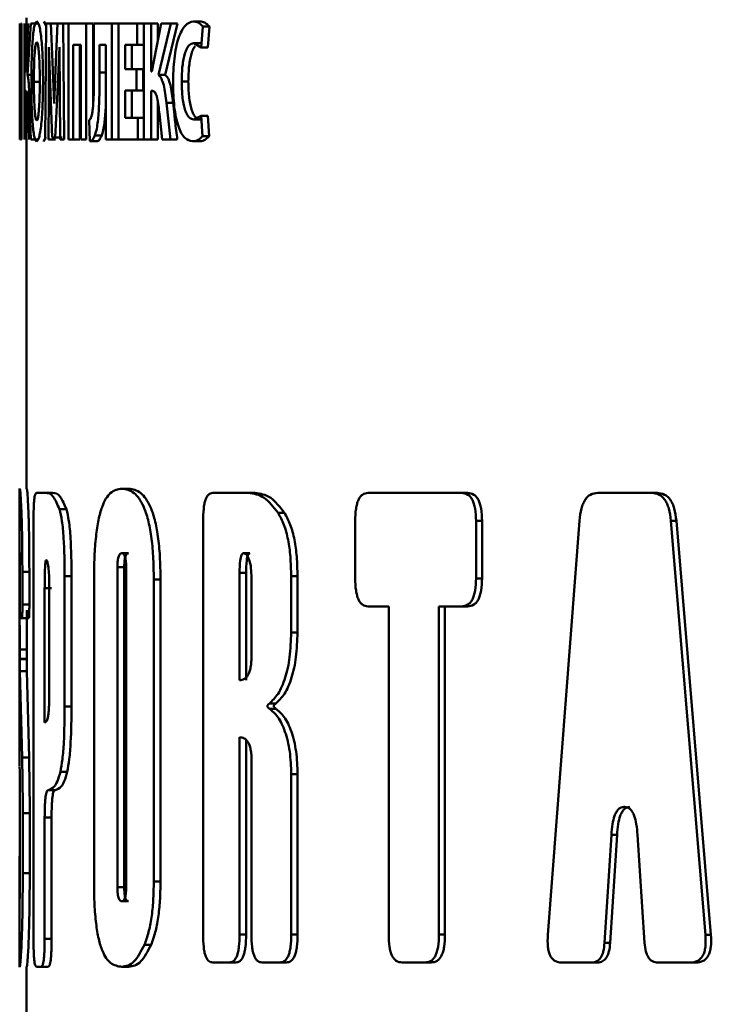
# Paper-space layout 'Лист1' of a CAD drawing. Units: millimetres. Extents: x -4216 to 7224, y -6216 to 5807.
# Drawn here: x -2695 to -2685, y 4930 to 4944 of the extents above; entities that cross this region are included whole.
import ezdxf

# ---------------------------------------------------------------- set-up
doc = ezdxf.new("R2010")
doc.units = ezdxf.units.MM

psp = doc.layouts.new('Лист1')

# ---------------------------------------------------------------- linework, layer by layer
at = {"color": 7, "linetype": 'Continuous', "lineweight": 50}
for p, q in [((-2695.133, 4943.783), (-2695.133, 4943.706)), ((-2695.232, 4943.706), (-2695.232, 4942.042)), ((-2695.229, 4943.213), (-2695.229, 4943.706)), ((-2695.217, 4943.706), (-2695.225, 4943.052)), ((-2695.205, 4943.706), (-2695.217, 4943.706)), ((-2695.205, 4942.042), (-2695.205, 4943.706)), ((-2695.166, 4943.706), (-2695.166, 4942.042)), ((-2695.144, 4943.015), (-2695.144, 4943.706)), ((-2695.11, 4943.706), (-2695.142, 4943.015)), ((-2695.119, 4942.968), (-2695.074, 4943.706)), ((-2694.975, 4943.706), (-2695.074, 4943.706)), ((-2694.854, 4943.676), (-2694.888, 4943.734)), ((-2694.853, 4943.706), (-2694.867, 4942.042)), ((-2694.785, 4943.706), (-2694.853, 4943.706)), ((-2694.762, 4943.151), (-2694.785, 4943.706)), ((-2694.686, 4943.706), (-2694.785, 4943.706)), ((-2694.689, 4943.706), (-2694.717, 4943.154)), ((-2694.61, 4943.706), (-2694.689, 4943.706)), ((-2694.595, 4942.042), (-2694.61, 4943.706)), ((-2694.511, 4943.706), (-2694.61, 4943.706)), ((-2694.536, 4943.706), (-2694.536, 4942.042)), ((-2694.279, 4943.706), (-2694.536, 4943.706)), ((-2694.279, 4942.042), (-2694.279, 4943.706)), ((-2694.181, 4943.706), (-2694.279, 4943.706)), ((-2694.181, 4942.53), (-2694.181, 4943.706)), ((-2694.17, 4943.706), (-2694.17, 4942.978)), ((-2693.912, 4943.706), (-2694.17, 4943.706)), ((-2693.912, 4942.042), (-2693.912, 4943.706)), ((-2693.819, 4943.706), (-2693.912, 4943.706)), ((-2693.819, 4943.706), (-2693.819, 4942.042)), ((-2693.551, 4943.706), (-2693.819, 4943.706)), ((-2693.551, 4943.398), (-2693.551, 4943.706)), ((-2693.457, 4943.706), (-2693.551, 4943.706)), ((-2693.457, 4943.706), (-2693.457, 4942.042)), ((-2693.351, 4943.706), (-2693.457, 4943.706)), ((-2693.351, 4943.015), (-2693.351, 4943.706)), ((-2693.255, 4943.706), (-2693.351, 4943.706)), ((-2693.207, 4943.706), (-2693.342, 4943.015)), ((-2693.255, 4943.459), (-2693.255, 4943.706)), ((-2693.244, 4942.968), (-2693.069, 4943.706)), ((-2693.069, 4943.706), (-2693.207, 4943.706)), ((-2693.148, 4942.968), (-2692.974, 4943.706)), ((-2692.974, 4943.706), (-2693.069, 4943.706)), ((-2692.652, 4943.734), (-2692.746, 4943.734)), ((-2692.635, 4943.361), (-2692.609, 4943.66)), ((-2692.515, 4943.66), (-2692.609, 4943.66)), ((-2692.541, 4943.361), (-2692.515, 4943.66)), ((-2694.813, 4943.364), (-2694.792, 4942.714)), ((-2694.813, 4943.364), (-2694.813, 4943.364)), ((-2694.692, 4942.719), (-2694.663, 4943.364)), ((-2694.662, 4943.364), (-2694.663, 4943.364)), ((-2694.662, 4943.364), (-2694.659, 4942.679)), ((-2694.355, 4943.398), (-2694.468, 4943.398)), ((-2694.468, 4942.042), (-2694.468, 4943.398)), ((-2694.37, 4942.042), (-2694.37, 4943.398)), ((-2694.355, 4943.398), (-2694.355, 4942.042)), ((-2694.001, 4943.398), (-2694.088, 4943.398)), ((-2694.088, 4943.003), (-2694.088, 4943.398)), ((-2694.001, 4943.398), (-2694.001, 4942.042)), ((-2693.551, 4943.398), (-2693.723, 4943.398)), ((-2693.723, 4943.052), (-2693.723, 4943.398)), ((-2693.627, 4943.052), (-2693.627, 4943.398)), ((-2693.457, 4943.398), (-2693.551, 4943.398)), ((-2692.74, 4943.423), (-2692.635, 4943.361)), ((-2692.646, 4943.423), (-2692.74, 4943.423)), ((-2692.541, 4943.361), (-2692.635, 4943.361)), ((-2695.222, 4942.642), (-2695.215, 4943.235)), ((-2695.215, 4943.235), (-2695.216, 4942.534)), ((-2695.215, 4943.235), (-2695.215, 4943.235)), ((-2695.23, 4942.459), (-2695.229, 4943.213)), ((-2694.741, 4942.556), (-2694.762, 4943.151)), ((-2694.717, 4943.154), (-2694.74, 4942.556)), ((-2695.225, 4943.052), (-2695.23, 4942.459)), ((-2695.142, 4943.015), (-2695.144, 4943.015)), ((-2695.02, 4942.968), (-2695.119, 4942.968)), ((-2693.991, 4943.003), (-2694.088, 4943.003)), ((-2693.561, 4943.052), (-2693.723, 4943.052)), ((-2693.561, 4942.746), (-2693.561, 4943.052)), ((-2693.465, 4943.052), (-2693.561, 4943.052)), ((-2693.465, 4942.746), (-2693.465, 4943.052)), ((-2693.342, 4943.015), (-2693.351, 4943.015)), ((-2693.148, 4942.968), (-2693.244, 4942.968)), ((-2694.93, 4942.869), (-2695.029, 4942.869)), ((-2692.818, 4942.872), (-2692.912, 4942.872)), ((-2695.139, 4942.739), (-2695.144, 4942.739)), ((-2695.144, 4942.042), (-2695.144, 4942.739)), ((-2694.821, 4942.042), (-2694.817, 4942.675)), ((-2694.792, 4942.714), (-2694.766, 4942.07)), ((-2694.723, 4942.07), (-2694.692, 4942.719)), ((-2694.659, 4942.679), (-2694.655, 4942.042)), ((-2693.561, 4942.746), (-2693.723, 4942.746)), ((-2693.723, 4942.351), (-2693.723, 4942.746)), ((-2693.627, 4942.351), (-2693.627, 4942.746)), ((-2693.465, 4942.746), (-2693.561, 4942.746)), ((-2693.331, 4942.739), (-2693.351, 4942.739)), ((-2693.351, 4942.042), (-2693.351, 4942.739)), ((-2695.228, 4942.042), (-2695.222, 4942.642)), ((-2695.216, 4942.534), (-2695.216, 4942.042)), ((-2695.075, 4942.042), (-2695.091, 4942.566)), ((-2694.74, 4942.556), (-2694.741, 4942.556)), ((-2693.255, 4942.042), (-2693.255, 4942.588)), ((-2693.071, 4942.042), (-2693.13, 4942.566)), ((-2693.035, 4942.566), (-2693.13, 4942.566)), ((-2695.23, 4942.459), (-2695.23, 4942.459)), ((-2695.117, 4942.408), (-2695.107, 4942.042)), ((-2693.232, 4942.408), (-2693.194, 4942.042)), ((-2692.635, 4942.383), (-2692.739, 4942.328)), ((-2692.616, 4942.089), (-2692.635, 4942.383)), ((-2692.541, 4942.383), (-2692.635, 4942.383)), ((-2692.522, 4942.089), (-2692.541, 4942.383)), ((-2694.237, 4942.321), (-2694.227, 4942.018)), ((-2693.542, 4942.351), (-2693.723, 4942.351)), ((-2693.542, 4942.042), (-2693.542, 4942.351)), ((-2693.457, 4942.351), (-2693.542, 4942.351)), ((-2692.645, 4942.328), (-2692.739, 4942.328)), ((-2694.058, 4942.099), (-2694.156, 4942.099)), ((-2695.228, 4942.042), (-2695.232, 4942.042)), ((-2695.205, 4942.042), (-2695.216, 4942.042)), ((-2695.133, 4942.042), (-2695.133, 4937.042)), ((-2694.975, 4942.042), (-2695.075, 4942.042)), ((-2694.891, 4942.015), (-2694.856, 4942.075)), ((-2694.722, 4942.042), (-2694.821, 4942.042)), ((-2694.723, 4942.07), (-2694.766, 4942.07)), ((-2694.624, 4942.07), (-2694.723, 4942.07)), ((-2694.595, 4942.042), (-2694.655, 4942.042)), ((-2694.468, 4942.042), (-2694.536, 4942.042)), ((-2694.37, 4942.042), (-2694.468, 4942.042)), ((-2694.279, 4942.042), (-2694.355, 4942.042)), ((-2694.129, 4942.018), (-2694.227, 4942.018)), ((-2693.912, 4942.042), (-2694.001, 4942.042)), ((-2693.819, 4942.042), (-2693.912, 4942.042)), ((-2693.542, 4942.042), (-2693.819, 4942.042)), ((-2693.457, 4942.042), (-2693.542, 4942.042)), ((-2693.351, 4942.042), (-2693.457, 4942.042)), ((-2693.255, 4942.042), (-2693.351, 4942.042)), ((-2693.071, 4942.042), (-2693.194, 4942.042)), ((-2692.976, 4942.042), (-2693.071, 4942.042)), ((-2692.664, 4942.018), (-2692.758, 4942.018)), ((-2692.522, 4942.089), (-2692.616, 4942.089)), ((-2695.233, 4937.047), (-2695.233, 4933.066)), ((-2695.231, 4937.042), (-2695.231, 4937.012)), ((-2693.671, 4937.042), (-2693.768, 4937.042)), ((-2694.86, 4936.981), (-2694.994, 4936.981)), ((-2694.761, 4936.981), (-2694.86, 4936.981)), ((-2691.954, 4936.981), (-2692.469, 4936.981)), ((-2691.862, 4936.981), (-2691.954, 4936.981)), ((-2690.148, 4936.981), (-2690.245, 4936.981)), ((-2690.147, 4936.981), (-2690.148, 4936.981)), ((-2689.015, 4936.981), (-2690.147, 4936.981)), ((-2688.906, 4936.981), (-2689.015, 4936.981)), ((-2688.821, 4936.981), (-2688.906, 4936.981)), ((-2686.575, 4936.981), (-2686.955, 4936.981)), ((-2686.186, 4936.981), (-2686.575, 4936.981)), ((-2686.106, 4936.981), (-2686.186, 4936.981)), ((-2694.564, 4936.747), (-2694.663, 4936.747)), ((-2691.441, 4936.695), (-2691.533, 4936.695)), ((-2695.034, 4936.58), (-2695.034, 4930.597)), ((-2692.607, 4936.58), (-2692.607, 4930.657)), ((-2690.429, 4936.58), (-2690.429, 4935.758)), ((-2688.699, 4935.758), (-2688.699, 4936.58)), ((-2688.613, 4936.58), (-2688.699, 4936.58)), ((-2688.613, 4935.758), (-2688.613, 4936.58)), ((-2687.218, 4936.583), (-2687.67, 4930.654)), ((-2685.414, 4930.654), (-2685.909, 4936.583)), ((-2685.83, 4936.583), (-2685.909, 4936.583)), ((-2685.336, 4930.654), (-2685.83, 4936.583)), ((-2693.673, 4936.118), (-2693.77, 4936.118)), ((-2691.935, 4936.118), (-2692.027, 4936.118)), ((-2695.23, 4935.926), (-2695.23, 4935.558)), ((-2693.832, 4935.917), (-2693.832, 4931.335)), ((-2693.736, 4935.917), (-2693.832, 4935.917)), ((-2693.736, 4935.917), (-2693.736, 4931.335)), ((-2693.708, 4931.335), (-2693.708, 4935.917)), ((-2695.194, 4935.383), (-2695.194, 4935.851)), ((-2695.094, 4935.851), (-2695.194, 4935.851)), ((-2695.094, 4935.383), (-2695.094, 4935.851)), ((-2694.589, 4933.923), (-2694.589, 4935.79)), ((-2694.49, 4935.79), (-2694.589, 4935.79)), ((-2694.49, 4933.923), (-2694.49, 4935.79)), ((-2692.084, 4935.835), (-2692.084, 4934.298)), ((-2691.991, 4935.835), (-2692.084, 4935.835)), ((-2691.991, 4935.835), (-2691.991, 4934.298)), ((-2691.913, 4934.656), (-2691.913, 4935.766)), ((-2691.346, 4934.983), (-2691.346, 4935.79)), ((-2691.255, 4935.79), (-2691.346, 4935.79)), ((-2691.255, 4934.983), (-2691.255, 4935.79)), ((-2688.613, 4935.758), (-2688.699, 4935.758)), ((-2695.233, 4935.302), (-2695.233, 4935.739)), ((-2694.875, 4935.618), (-2694.875, 4933.693)), ((-2694.776, 4935.618), (-2694.875, 4935.618)), ((-2694.81, 4934.05), (-2694.81, 4935.663)), ((-2694.168, 4935.734), (-2694.168, 4931.405)), ((-2693.312, 4931.415), (-2693.312, 4935.743)), ((-2693.217, 4935.743), (-2693.312, 4935.743)), ((-2693.217, 4931.415), (-2693.217, 4935.743)), ((-2695.094, 4935.383), (-2695.194, 4935.383)), ((-2689.949, 4935.356), (-2690.245, 4935.356)), ((-2689.949, 4935.356), (-2689.949, 4930.657)), ((-2688.906, 4935.356), (-2689.229, 4935.356)), ((-2689.229, 4930.657), (-2689.229, 4935.356)), ((-2689.143, 4930.657), (-2689.143, 4935.356)), ((-2688.821, 4935.356), (-2688.906, 4935.356)), ((-2695.202, 4935.189), (-2695.224, 4935.189)), ((-2695.102, 4935.189), (-2695.202, 4935.189)), ((-2691.255, 4934.983), (-2691.346, 4934.983)), ((-2695.132, 4934.737), (-2695.232, 4934.737)), ((-2695.131, 4934.605), (-2695.231, 4934.605)), ((-2695.231, 4934.601), (-2695.231, 4934.601)), ((-2695.229, 4934.43), (-2695.231, 4934.601)), ((-2695.131, 4934.601), (-2695.231, 4934.601)), ((-2695.129, 4934.43), (-2695.131, 4934.601)), ((-2695.199, 4933.192), (-2695.229, 4934.43)), ((-2695.129, 4934.43), (-2695.229, 4934.43)), ((-2695.099, 4933.192), (-2695.129, 4934.43)), ((-2694.49, 4933.923), (-2694.589, 4933.923)), ((-2691.566, 4933.964), (-2691.658, 4933.964)), ((-2691.566, 4933.891), (-2691.658, 4933.891)), ((-2692.084, 4930.657), (-2692.084, 4933.483)), ((-2691.991, 4930.657), (-2691.991, 4933.44)), ((-2695.099, 4933.192), (-2695.199, 4933.192)), ((-2691.912, 4933.14), (-2691.915, 4930.657)), ((-2694.551, 4932.988), (-2694.649, 4932.988)), ((-2691.344, 4930.657), (-2691.344, 4932.954)), ((-2691.253, 4932.954), (-2691.344, 4932.954)), ((-2691.253, 4930.657), (-2691.253, 4932.954)), ((-2694.723, 4932.726), (-2694.822, 4932.726)), ((-2695.189, 4931.536), (-2695.189, 4932.395)), ((-2695.089, 4932.395), (-2695.189, 4932.395)), ((-2695.089, 4931.536), (-2695.089, 4932.395)), ((-2686.575, 4932.486), (-2686.578, 4932.486)), ((-2686.572, 4932.486), (-2686.575, 4932.486)), ((-2694.875, 4930.597), (-2694.875, 4932.331)), ((-2694.776, 4932.331), (-2694.875, 4932.331)), ((-2694.776, 4930.597), (-2694.776, 4932.331)), ((-2695.23, 4932.202), (-2695.23, 4931.405)), ((-2686.859, 4930.538), (-2686.761, 4932.087)), ((-2686.778, 4930.538), (-2686.68, 4932.087)), ((-2686.68, 4932.087), (-2686.761, 4932.087)), ((-2686.386, 4932.087), (-2686.286, 4930.538)), ((-2695.233, 4931.405), (-2695.233, 4931.727)), ((-2695.089, 4931.536), (-2695.189, 4931.536)), ((-2695.233, 4931.381), (-2695.233, 4930.19)), ((-2693.217, 4931.415), (-2693.312, 4931.415)), ((-2693.736, 4931.335), (-2693.832, 4931.335)), ((-2693.673, 4931.133), (-2693.77, 4931.133)), ((-2694.776, 4930.597), (-2694.875, 4930.597)), ((-2691.991, 4930.657), (-2692.084, 4930.657)), ((-2691.253, 4930.657), (-2691.344, 4930.657)), ((-2689.143, 4930.657), (-2689.229, 4930.657)), ((-2686.778, 4930.538), (-2686.859, 4930.538)), ((-2685.336, 4930.654), (-2685.414, 4930.654)), ((-2693.35, 4930.512), (-2693.446, 4930.512)), ((-2692.23, 4930.256), (-2692.469, 4930.256)), ((-2692.137, 4930.256), (-2692.23, 4930.256)), ((-2691.507, 4930.256), (-2691.761, 4930.256)), ((-2691.415, 4930.256), (-2691.507, 4930.256)), ((-2689.429, 4930.256), (-2689.758, 4930.256)), ((-2689.342, 4930.256), (-2689.429, 4930.256)), ((-2687.041, 4930.256), (-2687.475, 4930.256)), ((-2686.96, 4930.256), (-2687.041, 4930.256)), ((-2685.631, 4930.256), (-2686.096, 4930.256)), ((-2685.552, 4930.256), (-2685.631, 4930.256)), ((-2695.231, 4930.218), (-2695.232, 4930.195)), ((-2695.133, 4930.195), (-2695.133, 4925.034)), ((-2694.924, 4930.195), (-2694.994, 4930.195)), ((-2694.825, 4930.195), (-2694.924, 4930.195)), ((-2693.674, 4930.195), (-2693.771, 4930.195))]:
    psp.add_line(p, q, dxfattribs=at)
for points, knots in [([(-2694.988, 4943.734), (-2694.999, 4943.723), (-2695.016, 4943.706), (-2695.035, 4943.595), (-2695.047, 4943.483), (-2695.055, 4943.347), (-2695.063, 4943.142), (-2695.065, 4942.973), (-2695.065, 4942.862)], [0, 0, 0, 0, 0.249541, 0.374808, 0.500047, 0.623133, 0.750422, 1, 1, 1, 1]), ([(-2694.898, 4942.892), (-2694.899, 4943), (-2694.901, 4943.164), (-2694.912, 4943.363), (-2694.923, 4943.496), (-2694.937, 4943.604), (-2694.959, 4943.709), (-2694.976, 4943.724), (-2694.988, 4943.734)], [0, 0, 0, 0, 0.249565, 0.377114, 0.499907, 0.624819, 0.750367, 1, 1, 1, 1]), ([(-2692.746, 4943.734), (-2692.785, 4943.724), (-2692.844, 4943.709), (-2692.913, 4943.607), (-2692.959, 4943.499), (-2692.995, 4943.362), (-2693.029, 4943.149), (-2693.034, 4942.969), (-2693.037, 4942.85)], [0, 0, 0, 0, 0.249962, 0.377285, 0.500512, 0.624724, 0.750758, 1, 1, 1, 1]), ([(-2692.609, 4943.66), (-2692.631, 4943.682), (-2692.676, 4943.728), (-2692.723, 4943.732), (-2692.746, 4943.734)], [0, 0, 0, 0, 0.499317, 1, 1, 1, 1]), ([(-2692.515, 4943.66), (-2692.537, 4943.682), (-2692.582, 4943.728), (-2692.628, 4943.732), (-2692.652, 4943.734)], [0, 0, 0, 0, 0.4993565, 1, 1, 1, 1]), ([(-2694.989, 4943.435), (-2694.992, 4943.433), (-2694.999, 4943.428), (-2695.008, 4943.388), (-2695.015, 4943.325), (-2695.023, 4943.223), (-2695.028, 4943.068), (-2695.029, 4942.939), (-2695.029, 4942.869)], [0, 0, 0, 0, 0.1277342, 0.2501491, 0.3709872, 0.5003011, 0.7324024, 1, 1, 1, 1]), ([(-2694.945, 4942.879), (-2694.945, 4942.943), (-2694.946, 4943.071), (-2694.953, 4943.224), (-2694.961, 4943.327), (-2694.969, 4943.388), (-2694.979, 4943.428), (-2694.985, 4943.433), (-2694.989, 4943.435)], [0, 0, 0, 0, 0.249997, 0.49959, 0.628949, 0.749808, 0.872641, 1, 1, 1, 1]), ([(-2694.817, 4942.675), (-2694.817, 4942.789), (-2694.815, 4942.986), (-2694.814, 4943.205), (-2694.814, 4943.316), (-2694.813, 4943.349), (-2694.813, 4943.36), (-2694.813, 4943.364)], [0, 0, 0, 0, 0.499996, 0.854595, 0.953447, 0.983261, 1, 1, 1, 1]), ([(-2692.912, 4942.872), (-2692.911, 4942.949), (-2692.908, 4943.061), (-2692.889, 4943.193), (-2692.869, 4943.276), (-2692.842, 4943.343), (-2692.8, 4943.408), (-2692.764, 4943.417), (-2692.74, 4943.423)], [0, 0, 0, 0, 0.265654, 0.384342, 0.499737, 0.623014, 0.750155, 1, 1, 1, 1]), ([(-2692.818, 4942.872), (-2692.816, 4942.949), (-2692.813, 4943.061), (-2692.794, 4943.193), (-2692.774, 4943.275), (-2692.75, 4943.34), (-2692.73, 4943.366), (-2692.721, 4943.378)], [0, 0, 0, 0, 0.366508, 0.530089, 0.688975, 0.858799, 1, 1, 1, 1]), ([(-2695.091, 4942.566), (-2695.094, 4942.657), (-2695.098, 4942.793), (-2695.109, 4942.923), (-2695.116, 4942.953), (-2695.119, 4942.968)], [0, 0, 0, 0, 0.499188, 0.749382, 1, 1, 1, 1]), ([(-2694.17, 4942.978), (-2694.17, 4942.879), (-2694.17, 4942.729), (-2694.179, 4942.557), (-2694.187, 4942.465), (-2694.194, 4942.428), (-2694.197, 4942.41)], [0, 0, 0, 0, 0.500171, 0.756719, 0.885617, 1, 1, 1, 1]), ([(-2694.156, 4942.099), (-2694.149, 4942.123), (-2694.134, 4942.17), (-2694.111, 4942.306), (-2694.09, 4942.585), (-2694.089, 4942.836), (-2694.088, 4943.003)], [0, 0, 0, 0, 0.124061, 0.250177, 0.49982, 1, 1, 1, 1]), ([(-2693.13, 4942.566), (-2693.141, 4942.657), (-2693.158, 4942.793), (-2693.203, 4942.923), (-2693.23, 4942.953), (-2693.244, 4942.968)], [0, 0, 0, 0, 0.499185, 0.749381, 1, 1, 1, 1]), ([(-2693.035, 4942.566), (-2693.046, 4942.657), (-2693.062, 4942.793), (-2693.107, 4942.923), (-2693.135, 4942.953), (-2693.148, 4942.968)], [0, 0, 0, 0, 0.499468, 0.749599, 1, 1, 1, 1]), ([(-2695.065, 4942.862), (-2695.065, 4942.754), (-2695.064, 4942.59), (-2695.056, 4942.391), (-2695.047, 4942.257), (-2695.036, 4942.148), (-2695.018, 4942.041), (-2695.002, 4942.025), (-2694.991, 4942.015)], [0, 0, 0, 0, 0.249613, 0.377196, 0.499971, 0.62511, 0.750439, 1, 1, 1, 1]), ([(-2695.029, 4942.869), (-2695.029, 4942.8), (-2695.028, 4942.672), (-2695.022, 4942.519), (-2695.015, 4942.419), (-2695.008, 4942.359), (-2694.999, 4942.32), (-2694.992, 4942.316), (-2694.989, 4942.314)], [0, 0, 0, 0, 0.267955, 0.49961, 0.628387, 0.749771, 0.872105, 1, 1, 1, 1]), ([(-2694.991, 4942.015), (-2694.979, 4942.025), (-2694.961, 4942.04), (-2694.938, 4942.149), (-2694.923, 4942.26), (-2694.911, 4942.399), (-2694.901, 4942.608), (-2694.899, 4942.779), (-2694.898, 4942.892)], [0, 0, 0, 0, 0.249663, 0.375739, 0.500086, 0.622497, 0.75036, 1, 1, 1, 1]), ([(-2694.989, 4942.314), (-2694.985, 4942.316), (-2694.978, 4942.321), (-2694.969, 4942.361), (-2694.961, 4942.424), (-2694.953, 4942.526), (-2694.946, 4942.681), (-2694.945, 4942.81), (-2694.945, 4942.879)], [0, 0, 0, 0, 0.127812, 0.250139, 0.370876, 0.500282, 0.732079, 1, 1, 1, 1]), ([(-2693.037, 4942.85), (-2693.034, 4942.736), (-2693.029, 4942.564), (-2692.997, 4942.359), (-2692.962, 4942.229), (-2692.919, 4942.129), (-2692.852, 4942.037), (-2692.795, 4942.025), (-2692.758, 4942.018)], [0, 0, 0, 0, 0.249238, 0.3758488, 0.4994187, 0.6219566, 0.7498918, 1, 1, 1, 1]), ([(-2692.739, 4942.328), (-2692.763, 4942.334), (-2692.799, 4942.342), (-2692.841, 4942.405), (-2692.868, 4942.472), (-2692.889, 4942.558), (-2692.908, 4942.691), (-2692.911, 4942.8), (-2692.912, 4942.872)], [0, 0, 0, 0, 0.249921, 0.377167, 0.500314, 0.622769, 0.750491, 1, 1, 1, 1]), ([(-2692.645, 4942.328), (-2692.669, 4942.334), (-2692.704, 4942.342), (-2692.747, 4942.405), (-2692.774, 4942.472), (-2692.795, 4942.558), (-2692.814, 4942.691), (-2692.816, 4942.8), (-2692.818, 4942.872)], [0, 0, 0, 0, 0.2496511, 0.3768294, 0.4999223, 0.6224457, 0.7502274, 1, 1, 1, 1]), ([(-2695.139, 4942.739), (-2695.137, 4942.735), (-2695.132, 4942.73), (-2695.127, 4942.685), (-2695.123, 4942.625), (-2695.119, 4942.53), (-2695.117, 4942.449), (-2695.117, 4942.408)], [0, 0, 0, 0, 0.249384, 0.372074, 0.499679, 0.749549, 1, 1, 1, 1]), ([(-2693.331, 4942.739), (-2693.318, 4942.735), (-2693.299, 4942.73), (-2693.278, 4942.685), (-2693.259, 4942.625), (-2693.244, 4942.53), (-2693.236, 4942.449), (-2693.232, 4942.408)], [0, 0, 0, 0, 0.249384, 0.37207, 0.499678, 0.749549, 1, 1, 1, 1]), ([(-2692.976, 4942.042), (-2692.987, 4942.128), (-2693.002, 4942.244), (-2693.02, 4942.42), (-2693.029, 4942.509), (-2693.035, 4942.566)], [0, 0, 0, 0, 0.499879, 0.67549, 1, 1, 1, 1]), ([(-2694.197, 4942.41), (-2694.202, 4942.388), (-2694.214, 4942.342), (-2694.229, 4942.328), (-2694.237, 4942.321)], [0, 0, 0, 0, 0.477684, 1, 1, 1, 1]), ([(-2694.058, 4942.099), (-2694.051, 4942.123), (-2694.036, 4942.171), (-2694.014, 4942.302), (-2694.006, 4942.419), (-2694.001, 4942.495)], [0, 0, 0, 0, 0.2545804, 0.5134615, 1, 1, 1, 1]), ([(-2694.227, 4942.018), (-2694.215, 4942.021), (-2694.19, 4942.027), (-2694.167, 4942.076), (-2694.156, 4942.099)], [0, 0, 0, 0, 0.513066, 1, 1, 1, 1]), ([(-2694.129, 4942.018), (-2694.117, 4942.021), (-2694.092, 4942.027), (-2694.07, 4942.076), (-2694.058, 4942.099)], [0, 0, 0, 0, 0.513, 1, 1, 1, 1]), ([(-2692.758, 4942.018), (-2692.734, 4942.019), (-2692.686, 4942.022), (-2692.639, 4942.067), (-2692.616, 4942.089)], [0, 0, 0, 0, 0.5007054, 1, 1, 1, 1]), ([(-2692.664, 4942.018), (-2692.64, 4942.019), (-2692.592, 4942.022), (-2692.545, 4942.067), (-2692.522, 4942.089)], [0, 0, 0, 0, 0.50067, 1, 1, 1, 1]), ([(-2695.194, 4935.851), (-2695.195, 4935.954), (-2695.195, 4936.148), (-2695.199, 4936.418), (-2695.204, 4936.642), (-2695.213, 4936.859), (-2695.225, 4937.019), (-2695.229, 4937.034), (-2695.231, 4937.042)], [0, 0, 0, 0, 0.13873, 0.26281, 0.380086, 0.499751, 0.721779, 1, 1, 1, 1]), ([(-2695.094, 4935.851), (-2695.095, 4935.953), (-2695.095, 4936.147), (-2695.099, 4936.416), (-2695.104, 4936.64), (-2695.113, 4936.858), (-2695.125, 4937.019), (-2695.129, 4937.034), (-2695.131, 4937.042)], [0, 0, 0, 0, 0.138532, 0.262467, 0.379562, 0.498918, 0.721179, 1, 1, 1, 1]), ([(-2693.768, 4937.042), (-2693.825, 4937.033), (-2693.927, 4937.016), (-2694.04, 4936.842), (-2694.106, 4936.604), (-2694.143, 4936.358), (-2694.165, 4936.061), (-2694.167, 4935.847), (-2694.168, 4935.734)], [0, 0, 0, 0, 0.2782607, 0.5002637, 0.6203436, 0.7376752, 0.8615642, 1, 1, 1, 1]), ([(-2693.312, 4935.743), (-2693.314, 4935.855), (-2693.317, 4936.067), (-2693.345, 4936.361), (-2693.392, 4936.606), (-2693.474, 4936.843), (-2693.606, 4937.017), (-2693.71, 4937.033), (-2693.768, 4937.042)], [0, 0, 0, 0, 0.138658, 0.262695, 0.379987, 0.499753, 0.721772, 1, 1, 1, 1]), ([(-2693.217, 4935.743), (-2693.218, 4935.855), (-2693.221, 4936.066), (-2693.249, 4936.36), (-2693.296, 4936.605), (-2693.377, 4936.842), (-2693.51, 4937.017), (-2693.614, 4937.033), (-2693.671, 4937.042)], [0, 0, 0, 0, 0.138609, 0.262608, 0.379811, 0.499376, 0.721501, 1, 1, 1, 1]), ([(-2694.994, 4936.981), (-2695, 4936.978), (-2695.009, 4936.973), (-2695.019, 4936.928), (-2695.025, 4936.883), (-2695.029, 4936.825), (-2695.033, 4936.725), (-2695.034, 4936.64), (-2695.034, 4936.58)], [0, 0, 0, 0, 0.274009, 0.390692, 0.500422, 0.610035, 0.72651, 1, 1, 1, 1]), ([(-2694.663, 4936.747), (-2694.692, 4936.815), (-2694.761, 4936.975), (-2694.824, 4936.979), (-2694.86, 4936.981)], [0, 0, 0, 0, 0.424513, 1, 1, 1, 1]), ([(-2694.564, 4936.747), (-2694.593, 4936.815), (-2694.662, 4936.975), (-2694.725, 4936.979), (-2694.761, 4936.981)], [0, 0, 0, 0, 0.424558, 1, 1, 1, 1]), ([(-2692.469, 4936.981), (-2692.49, 4936.978), (-2692.519, 4936.973), (-2692.553, 4936.928), (-2692.573, 4936.883), (-2692.589, 4936.825), (-2692.604, 4936.725), (-2692.605, 4936.639), (-2692.607, 4936.58)], [0, 0, 0, 0, 0.273946, 0.390629, 0.500413, 0.609972, 0.726446, 1, 1, 1, 1]), ([(-2691.533, 4936.695), (-2691.598, 4936.779), (-2691.734, 4936.951), (-2691.879, 4936.971), (-2691.954, 4936.981)], [0, 0, 0, 0, 0.48197, 1, 1, 1, 1]), ([(-2691.441, 4936.695), (-2691.506, 4936.779), (-2691.641, 4936.951), (-2691.786, 4936.971), (-2691.862, 4936.981)], [0, 0, 0, 0, 0.482047, 1, 1, 1, 1]), ([(-2690.245, 4936.981), (-2690.273, 4936.978), (-2690.312, 4936.973), (-2690.358, 4936.928), (-2690.384, 4936.883), (-2690.404, 4936.825), (-2690.425, 4936.725), (-2690.427, 4936.64), (-2690.429, 4936.58)], [0, 0, 0, 0, 0.2740093, 0.390692, 0.5004225, 0.6100352, 0.7265097, 1, 1, 1, 1]), ([(-2688.699, 4936.58), (-2688.7, 4936.64), (-2688.703, 4936.725), (-2688.726, 4936.825), (-2688.75, 4936.883), (-2688.78, 4936.928), (-2688.832, 4936.973), (-2688.876, 4936.978), (-2688.906, 4936.981)], [0, 0, 0, 0, 0.273479, 0.389964, 0.499578, 0.609305, 0.725977, 1, 1, 1, 1]), ([(-2688.613, 4936.58), (-2688.615, 4936.64), (-2688.618, 4936.726), (-2688.641, 4936.826), (-2688.664, 4936.884), (-2688.695, 4936.928), (-2688.746, 4936.973), (-2688.79, 4936.978), (-2688.821, 4936.981)], [0, 0, 0, 0, 0.2745439, 0.3914021, 0.5013415, 0.6106981, 0.7269814, 1, 1, 1, 1]), ([(-2686.955, 4936.981), (-2686.991, 4936.978), (-2687.042, 4936.972), (-2687.102, 4936.928), (-2687.138, 4936.884), (-2687.168, 4936.827), (-2687.201, 4936.729), (-2687.211, 4936.643), (-2687.218, 4936.583)], [0, 0, 0, 0, 0.269502, 0.387715, 0.500376, 0.612939, 0.730984, 1, 1, 1, 1]), ([(-2685.909, 4936.583), (-2685.916, 4936.643), (-2685.927, 4936.729), (-2685.962, 4936.827), (-2685.994, 4936.884), (-2686.033, 4936.928), (-2686.096, 4936.972), (-2686.149, 4936.978), (-2686.186, 4936.981)], [0, 0, 0, 0, 0.268973, 0.387029, 0.499621, 0.612252, 0.730454, 1, 1, 1, 1]), ([(-2685.83, 4936.583), (-2685.837, 4936.643), (-2685.848, 4936.73), (-2685.883, 4936.827), (-2685.915, 4936.884), (-2685.954, 4936.928), (-2686.017, 4936.972), (-2686.07, 4936.978), (-2686.106, 4936.981)], [0, 0, 0, 0, 0.2696834, 0.3879529, 0.5006868, 0.6131127, 0.7310775, 1, 1, 1, 1]), ([(-2694.589, 4935.79), (-2694.591, 4935.977), (-2694.594, 4936.258), (-2694.625, 4936.592), (-2694.65, 4936.696), (-2694.663, 4936.747)], [0, 0, 0, 0, 0.499672, 0.754058, 1, 1, 1, 1]), ([(-2694.49, 4935.79), (-2694.492, 4935.976), (-2694.495, 4936.258), (-2694.526, 4936.592), (-2694.551, 4936.696), (-2694.564, 4936.747)], [0, 0, 0, 0, 0.4992529, 0.7540185, 1, 1, 1, 1]), ([(-2691.346, 4935.79), (-2691.348, 4935.884), (-2691.352, 4936.061), (-2691.386, 4936.315), (-2691.446, 4936.538), (-2691.503, 4936.642), (-2691.533, 4936.695)], [0, 0, 0, 0, 0.262981, 0.500094, 0.745235, 1, 1, 1, 1]), ([(-2691.255, 4935.79), (-2691.257, 4935.884), (-2691.26, 4936.061), (-2691.295, 4936.315), (-2691.354, 4936.538), (-2691.412, 4936.642), (-2691.441, 4936.695)], [0, 0, 0, 0, 0.263113, 0.500296, 0.745418, 1, 1, 1, 1]), ([(-2695.233, 4935.739), (-2695.233, 4935.788), (-2695.233, 4935.877), (-2695.233, 4935.985), (-2695.232, 4936.056), (-2695.232, 4936.098), (-2695.232, 4936.123), (-2695.232, 4936.126), (-2695.232, 4936.128)], [0, 0, 0, 0, 0.278774, 0.500045, 0.62693, 0.745402, 0.866334, 1, 1, 1, 1]), ([(-2695.232, 4936.128), (-2695.231, 4936.126), (-2695.231, 4936.124), (-2695.231, 4936.103), (-2695.23, 4936.082), (-2695.23, 4936.054), (-2695.23, 4936.002), (-2695.23, 4935.957), (-2695.23, 4935.926)], [0, 0, 0, 0, 0.27702, 0.39376, 0.50094, 0.6137, 0.730235, 1, 1, 1, 1]), ([(-2693.77, 4936.118), (-2693.779, 4936.117), (-2693.794, 4936.114), (-2693.812, 4936.086), (-2693.823, 4936.049), (-2693.828, 4936.011), (-2693.832, 4935.966), (-2693.832, 4935.934), (-2693.832, 4935.917)], [0, 0, 0, 0, 0.278691, 0.500311, 0.616689, 0.733413, 0.858898, 1, 1, 1, 1]), ([(-2693.708, 4935.917), (-2693.709, 4935.949), (-2693.71, 4935.995), (-2693.718, 4936.047), (-2693.728, 4936.085), (-2693.746, 4936.114), (-2693.762, 4936.117), (-2693.77, 4936.118)], [0, 0, 0, 0, 0.267545, 0.384266, 0.499192, 0.721266, 1, 1, 1, 1]), ([(-2693.673, 4936.118), (-2693.682, 4936.117), (-2693.697, 4936.114), (-2693.715, 4936.086), (-2693.726, 4936.049), (-2693.731, 4936.011), (-2693.735, 4935.966), (-2693.735, 4935.934), (-2693.736, 4935.917)], [0, 0, 0, 0, 0.278432, 0.499916, 0.6163, 0.733099, 0.85872, 1, 1, 1, 1]), ([(-2692.027, 4936.118), (-2692.033, 4936.117), (-2692.044, 4936.114), (-2692.059, 4936.091), (-2692.069, 4936.055), (-2692.082, 4935.972), (-2692.083, 4935.895), (-2692.084, 4935.835)], [0, 0, 0, 0, 0.1294739, 0.2501333, 0.3656175, 0.5002055, 1, 1, 1, 1]), ([(-2691.913, 4935.766), (-2691.915, 4935.812), (-2691.917, 4935.899), (-2691.937, 4935.997), (-2691.959, 4936.057), (-2691.98, 4936.092), (-2692.003, 4936.114), (-2692.019, 4936.117), (-2692.027, 4936.118)], [0, 0, 0, 0, 0.263995, 0.499011, 0.624467, 0.749072, 0.873696, 1, 1, 1, 1]), ([(-2691.935, 4936.118), (-2691.94, 4936.117), (-2691.952, 4936.114), (-2691.966, 4936.091), (-2691.976, 4936.055), (-2691.989, 4935.972), (-2691.99, 4935.895), (-2691.991, 4935.835)], [0, 0, 0, 0, 0.129277, 0.249816, 0.365273, 0.499897, 1, 1, 1, 1]), ([(-2694.854, 4936.02), (-2694.855, 4936.019), (-2694.858, 4936.017), (-2694.861, 4936.007), (-2694.864, 4935.989), (-2694.869, 4935.943), (-2694.874, 4935.816), (-2694.875, 4935.697), (-2694.875, 4935.618)], [0, 0, 0, 0, 0.061459, 0.120435, 0.180647, 0.245603, 0.499449, 1, 1, 1, 1]), ([(-2694.81, 4935.663), (-2694.81, 4935.711), (-2694.811, 4935.802), (-2694.819, 4935.902), (-2694.828, 4935.961), (-2694.836, 4935.995), (-2694.845, 4936.016), (-2694.851, 4936.018), (-2694.854, 4936.02)], [0, 0, 0, 0, 0.262283, 0.498695, 0.623472, 0.749253, 0.873071, 1, 1, 1, 1]), ([(-2690.429, 4935.758), (-2690.427, 4935.698), (-2690.425, 4935.613), (-2690.404, 4935.513), (-2690.384, 4935.455), (-2690.358, 4935.41), (-2690.312, 4935.365), (-2690.273, 4935.36), (-2690.245, 4935.356)], [0, 0, 0, 0, 0.273455, 0.38994, 0.499574, 0.609282, 0.725954, 1, 1, 1, 1]), ([(-2688.906, 4935.356), (-2688.876, 4935.36), (-2688.832, 4935.365), (-2688.78, 4935.41), (-2688.75, 4935.455), (-2688.726, 4935.513), (-2688.703, 4935.613), (-2688.7, 4935.698), (-2688.699, 4935.758)], [0, 0, 0, 0, 0.27397, 0.390653, 0.500417, 0.609996, 0.72647, 1, 1, 1, 1]), ([(-2688.821, 4935.356), (-2688.79, 4935.36), (-2688.746, 4935.365), (-2688.694, 4935.41), (-2688.664, 4935.455), (-2688.641, 4935.513), (-2688.618, 4935.613), (-2688.615, 4935.698), (-2688.613, 4935.758)], [0, 0, 0, 0, 0.274496, 0.391352, 0.501323, 0.61065, 0.726937, 1, 1, 1, 1]), ([(-2695.23, 4935.558), (-2695.23, 4935.501), (-2695.23, 4935.421), (-2695.229, 4935.328), (-2695.228, 4935.275), (-2695.228, 4935.236), (-2695.226, 4935.196), (-2695.225, 4935.192), (-2695.224, 4935.189)], [0, 0, 0, 0, 0.271815, 0.388309, 0.499338, 0.607822, 0.724518, 1, 1, 1, 1]), ([(-2695.202, 4935.189), (-2695.201, 4935.191), (-2695.199, 4935.193), (-2695.197, 4935.215), (-2695.196, 4935.236), (-2695.195, 4935.264), (-2695.194, 4935.313), (-2695.194, 4935.354), (-2695.194, 4935.383)], [0, 0, 0, 0, 0.274569, 0.391103, 0.500386, 0.609434, 0.725781, 1, 1, 1, 1]), ([(-2695.102, 4935.189), (-2695.101, 4935.191), (-2695.099, 4935.193), (-2695.097, 4935.215), (-2695.096, 4935.236), (-2695.095, 4935.265), (-2695.095, 4935.313), (-2695.094, 4935.354), (-2695.094, 4935.383)], [0, 0, 0, 0, 0.274531, 0.391012, 0.500252, 0.609244, 0.725612, 1, 1, 1, 1]), ([(-2695.232, 4934.737), (-2695.232, 4934.823), (-2695.233, 4934.993), (-2695.233, 4935.199), (-2695.233, 4935.302)], [0, 0, 0, 0, 0.500647, 1, 1, 1, 1]), ([(-2695.132, 4934.737), (-2695.132, 4934.823), (-2695.133, 4934.993), (-2695.132, 4935.199), (-2695.132, 4935.302)], [0, 0, 0, 0, 0.500526, 1, 1, 1, 1]), ([(-2691.658, 4933.964), (-2691.616, 4934.005), (-2691.53, 4934.087), (-2691.426, 4934.321), (-2691.357, 4934.632), (-2691.35, 4934.864), (-2691.346, 4934.983)], [0, 0, 0, 0, 0.250524, 0.500427, 0.742014, 1, 1, 1, 1]), ([(-2691.566, 4933.964), (-2691.524, 4934.005), (-2691.438, 4934.087), (-2691.334, 4934.322), (-2691.266, 4934.633), (-2691.259, 4934.864), (-2691.255, 4934.983)], [0, 0, 0, 0, 0.250871, 0.500355, 0.741919, 1, 1, 1, 1]), ([(-2695.231, 4934.605), (-2695.231, 4934.605), (-2695.231, 4934.609), (-2695.231, 4934.621), (-2695.231, 4934.666), (-2695.232, 4934.706), (-2695.232, 4934.737)], [0, 0, 0, 0, 0.009498, 0.080197, 0.273505, 1, 1, 1, 1]), ([(-2695.131, 4934.605), (-2695.131, 4934.605), (-2695.131, 4934.606), (-2695.131, 4934.61), (-2695.131, 4934.622), (-2695.131, 4934.665), (-2695.132, 4934.706), (-2695.132, 4934.737)], [0, 0, 0, 0, 0.009501, 0.026014, 0.080215, 0.273517, 1, 1, 1, 1]), ([(-2692.084, 4934.298), (-2692.061, 4934.301), (-2692.02, 4934.306), (-2691.971, 4934.354), (-2691.942, 4934.419), (-2691.925, 4934.486), (-2691.915, 4934.567), (-2691.914, 4934.625), (-2691.913, 4934.656)], [0, 0, 0, 0, 0.278508, 0.500255, 0.619069, 0.736195, 0.860641, 1, 1, 1, 1]), ([(-2695.231, 4934.601), (-2695.231, 4934.601), (-2695.231, 4934.601), (-2695.231, 4934.602), (-2695.231, 4934.603), (-2695.231, 4934.604), (-2695.231, 4934.605)], [0, 0, 0, 0, 0.2578925, 0.4929208, 0.7317736, 1, 1, 1, 1]), ([(-2695.131, 4934.601), (-2695.131, 4934.601), (-2695.131, 4934.601), (-2695.131, 4934.602), (-2695.131, 4934.603), (-2695.131, 4934.604), (-2695.131, 4934.605)], [0, 0, 0, 0, 0.287652, 0.51919, 0.750531, 1, 1, 1, 1]), ([(-2694.875, 4933.693), (-2694.867, 4933.696), (-2694.852, 4933.7), (-2694.833, 4933.745), (-2694.822, 4933.808), (-2694.815, 4933.876), (-2694.811, 4933.959), (-2694.81, 4934.019), (-2694.81, 4934.05)], [0, 0, 0, 0, 0.278587, 0.499747, 0.622926, 0.740804, 0.863482, 1, 1, 1, 1]), ([(-2694.649, 4932.988), (-2694.639, 4933.045), (-2694.618, 4933.163), (-2694.593, 4933.485), (-2694.591, 4933.749), (-2694.589, 4933.923)], [0, 0, 0, 0, 0.242754, 0.50027, 1, 1, 1, 1]), ([(-2694.551, 4932.988), (-2694.541, 4933.045), (-2694.52, 4933.163), (-2694.495, 4933.485), (-2694.492, 4933.749), (-2694.49, 4933.923)], [0, 0, 0, 0, 0.24261, 0.500095, 1, 1, 1, 1]), ([(-2691.658, 4933.891), (-2691.664, 4933.895), (-2691.673, 4933.901), (-2691.682, 4933.914), (-2691.684, 4933.92), (-2691.685, 4933.923), (-2691.685, 4933.926), (-2691.685, 4933.928), (-2691.684, 4933.931), (-2691.683, 4933.938), (-2691.674, 4933.952), (-2691.665, 4933.959), (-2691.658, 4933.964)], [0, 0, 0, 0, 0.335765, 0.434355, 0.469589, 0.484812, 0.499139, 0.512984, 0.527512, 0.56121, 0.658159, 1, 1, 1, 1]), ([(-2691.566, 4933.891), (-2691.572, 4933.895), (-2691.581, 4933.901), (-2691.59, 4933.914), (-2691.592, 4933.92), (-2691.593, 4933.923), (-2691.593, 4933.925), (-2691.593, 4933.928), (-2691.592, 4933.931), (-2691.591, 4933.938), (-2691.582, 4933.952), (-2691.573, 4933.959), (-2691.566, 4933.964)], [0, 0, 0, 0, 0.338066, 0.436002, 0.47058, 0.485473, 0.499524, 0.513646, 0.528516, 0.562901, 0.66053, 1, 1, 1, 1]), ([(-2691.344, 4932.954), (-2691.349, 4933.064), (-2691.357, 4933.285), (-2691.429, 4933.574), (-2691.533, 4933.79), (-2691.616, 4933.857), (-2691.658, 4933.891)], [0, 0, 0, 0, 0.249695, 0.499404, 0.749478, 1, 1, 1, 1]), ([(-2691.253, 4932.954), (-2691.257, 4933.064), (-2691.266, 4933.285), (-2691.337, 4933.574), (-2691.441, 4933.79), (-2691.524, 4933.857), (-2691.566, 4933.891)], [0, 0, 0, 0, 0.249923, 0.499734, 0.74972, 1, 1, 1, 1]), ([(-2692.084, 4933.483), (-2692.061, 4933.48), (-2692.021, 4933.476), (-2691.972, 4933.432), (-2691.942, 4933.371), (-2691.924, 4933.306), (-2691.913, 4933.227), (-2691.912, 4933.17), (-2691.912, 4933.14)], [0, 0, 0, 0, 0.2789, 0.500479, 0.621949, 0.739412, 0.862591, 1, 1, 1, 1]), ([(-2695.189, 4932.395), (-2695.189, 4932.539), (-2695.19, 4932.825), (-2695.196, 4933.07), (-2695.199, 4933.192)], [0, 0, 0, 0, 0.504094, 1, 1, 1, 1]), ([(-2695.089, 4932.395), (-2695.089, 4932.539), (-2695.09, 4932.825), (-2695.096, 4933.07), (-2695.099, 4933.192)], [0, 0, 0, 0, 0.504195, 1, 1, 1, 1]), ([(-2695.233, 4933.061), (-2695.232, 4932.915), (-2695.232, 4932.714), (-2695.23, 4932.407), (-2695.23, 4932.267), (-2695.23, 4932.202)], [0, 0, 0, 0, 0.583291, 0.807768, 1, 1, 1, 1]), ([(-2694.822, 4932.726), (-2694.794, 4932.735), (-2694.752, 4932.749), (-2694.692, 4932.841), (-2694.663, 4932.939), (-2694.649, 4932.988)], [0, 0, 0, 0, 0.500252, 0.75055, 1, 1, 1, 1]), ([(-2694.723, 4932.726), (-2694.695, 4932.735), (-2694.653, 4932.749), (-2694.593, 4932.841), (-2694.565, 4932.939), (-2694.551, 4932.988)], [0, 0, 0, 0, 0.500184, 0.750479, 1, 1, 1, 1]), ([(-2694.875, 4932.331), (-2694.874, 4932.39), (-2694.874, 4932.475), (-2694.868, 4932.575), (-2694.862, 4932.632), (-2694.855, 4932.676), (-2694.842, 4932.72), (-2694.83, 4932.724), (-2694.822, 4932.726)], [0, 0, 0, 0, 0.27412, 0.390421, 0.499591, 0.609058, 0.725545, 1, 1, 1, 1]), ([(-2694.776, 4932.331), (-2694.775, 4932.391), (-2694.775, 4932.476), (-2694.769, 4932.575), (-2694.763, 4932.633), (-2694.756, 4932.677), (-2694.743, 4932.72), (-2694.731, 4932.724), (-2694.723, 4932.726)], [0, 0, 0, 0, 0.275254, 0.391952, 0.501471, 0.610542, 0.726616, 1, 1, 1, 1]), ([(-2686.761, 4932.087), (-2686.757, 4932.138), (-2686.749, 4932.231), (-2686.723, 4932.342), (-2686.691, 4932.413), (-2686.659, 4932.455), (-2686.62, 4932.481), (-2686.592, 4932.484), (-2686.578, 4932.486)], [0, 0, 0, 0, 0.276389, 0.499969, 0.628716, 0.749031, 0.869848, 1, 1, 1, 1]), ([(-2686.68, 4932.087), (-2686.676, 4932.138), (-2686.668, 4932.231), (-2686.642, 4932.342), (-2686.61, 4932.413), (-2686.578, 4932.455), (-2686.539, 4932.481), (-2686.511, 4932.484), (-2686.497, 4932.486)], [0, 0, 0, 0, 0.276659, 0.500325, 0.629094, 0.749352, 0.870038, 1, 1, 1, 1]), ([(-2686.572, 4932.486), (-2686.557, 4932.484), (-2686.529, 4932.481), (-2686.49, 4932.455), (-2686.457, 4932.413), (-2686.425, 4932.342), (-2686.399, 4932.231), (-2686.391, 4932.138), (-2686.386, 4932.087)], [0, 0, 0, 0, 0.130105, 0.250919, 0.371255, 0.500026, 0.723539, 1, 1, 1, 1]), ([(-2695.233, 4931.727), (-2695.233, 4931.754), (-2695.233, 4931.805), (-2695.232, 4931.876), (-2695.232, 4931.936), (-2695.232, 4931.996), (-2695.232, 4932.041), (-2695.231, 4932.046), (-2695.23, 4932.048)], [0, 0, 0, 0, 0.141224, 0.26691, 0.383734, 0.499909, 0.721934, 1, 1, 1, 1]), ([(-2695.232, 4930.195), (-2695.229, 4930.204), (-2695.225, 4930.221), (-2695.211, 4930.402), (-2695.201, 4930.647), (-2695.194, 4930.9), (-2695.19, 4931.203), (-2695.189, 4931.421), (-2695.189, 4931.536)], [0, 0, 0, 0, 0.27814, 0.500219, 0.619624, 0.736872, 0.861079, 1, 1, 1, 1]), ([(-2695.132, 4930.195), (-2695.129, 4930.204), (-2695.125, 4930.221), (-2695.111, 4930.403), (-2695.101, 4930.648), (-2695.094, 4930.9), (-2695.09, 4931.203), (-2695.089, 4931.421), (-2695.089, 4931.536)], [0, 0, 0, 0, 0.278154, 0.500261, 0.619541, 0.736765, 0.861013, 1, 1, 1, 1]), ([(-2695.232, 4931.175), (-2695.232, 4931.177), (-2695.232, 4931.18), (-2695.233, 4931.212), (-2695.233, 4931.255), (-2695.233, 4931.298), (-2695.233, 4931.349), (-2695.233, 4931.386), (-2695.233, 4931.405)], [0, 0, 0, 0, 0.278249, 0.50011, 0.616481, 0.73332, 0.858909, 1, 1, 1, 1]), ([(-2695.23, 4931.405), (-2695.23, 4931.368), (-2695.23, 4931.316), (-2695.23, 4931.257), (-2695.231, 4931.213), (-2695.231, 4931.18), (-2695.232, 4931.177), (-2695.232, 4931.175)], [0, 0, 0, 0, 0.267516, 0.384366, 0.499365, 0.721647, 1, 1, 1, 1]), ([(-2694.168, 4931.405), (-2694.167, 4931.298), (-2694.165, 4931.095), (-2694.142, 4930.813), (-2694.103, 4930.582), (-2694.035, 4930.369), (-2693.924, 4930.218), (-2693.825, 4930.203), (-2693.771, 4930.195)], [0, 0, 0, 0, 0.135601, 0.257694, 0.375578, 0.499503, 0.721358, 1, 1, 1, 1]), ([(-2693.446, 4930.512), (-2693.425, 4930.568), (-2693.386, 4930.676), (-2693.343, 4930.896), (-2693.317, 4931.145), (-2693.314, 4931.323), (-2693.312, 4931.415)], [0, 0, 0, 0, 0.257396, 0.50013, 0.740346, 1, 1, 1, 1]), ([(-2693.35, 4930.512), (-2693.329, 4930.568), (-2693.29, 4930.676), (-2693.247, 4930.896), (-2693.221, 4931.145), (-2693.218, 4931.323), (-2693.217, 4931.415)], [0, 0, 0, 0, 0.257235, 0.499912, 0.740227, 1, 1, 1, 1]), ([(-2693.832, 4931.335), (-2693.832, 4931.318), (-2693.832, 4931.285), (-2693.828, 4931.24), (-2693.823, 4931.203), (-2693.812, 4931.165), (-2693.794, 4931.137), (-2693.779, 4931.135), (-2693.77, 4931.133)], [0, 0, 0, 0, 0.141082, 0.266554, 0.383286, 0.499703, 0.721228, 1, 1, 1, 1]), ([(-2693.77, 4931.133), (-2693.762, 4931.135), (-2693.746, 4931.137), (-2693.728, 4931.166), (-2693.718, 4931.204), (-2693.71, 4931.256), (-2693.709, 4931.303), (-2693.708, 4931.335)], [0, 0, 0, 0, 0.278741, 0.500822, 0.615633, 0.732318, 1, 1, 1, 1]), ([(-2693.736, 4931.335), (-2693.735, 4931.318), (-2693.735, 4931.285), (-2693.731, 4931.24), (-2693.726, 4931.203), (-2693.715, 4931.165), (-2693.697, 4931.137), (-2693.682, 4931.135), (-2693.673, 4931.133)], [0, 0, 0, 0, 0.14126, 0.266868, 0.383675, 0.500099, 0.721487, 1, 1, 1, 1]), ([(-2695.034, 4930.597), (-2695.034, 4930.537), (-2695.033, 4930.451), (-2695.029, 4930.351), (-2695.025, 4930.293), (-2695.019, 4930.248), (-2695.009, 4930.204), (-2695, 4930.199), (-2694.994, 4930.195)], [0, 0, 0, 0, 0.273479, 0.389964, 0.499578, 0.609305, 0.725977, 1, 1, 1, 1]), ([(-2694.924, 4930.195), (-2694.917, 4930.199), (-2694.907, 4930.204), (-2694.895, 4930.248), (-2694.887, 4930.293), (-2694.882, 4930.351), (-2694.876, 4930.451), (-2694.875, 4930.537), (-2694.875, 4930.597)], [0, 0, 0, 0, 0.273986, 0.390668, 0.500419, 0.610011, 0.726486, 1, 1, 1, 1]), ([(-2694.825, 4930.195), (-2694.818, 4930.199), (-2694.807, 4930.204), (-2694.795, 4930.249), (-2694.788, 4930.294), (-2694.782, 4930.352), (-2694.777, 4930.452), (-2694.776, 4930.537), (-2694.776, 4930.597)], [0, 0, 0, 0, 0.274508, 0.391362, 0.501318, 0.61066, 0.726948, 1, 1, 1, 1]), ([(-2692.607, 4930.657), (-2692.605, 4930.598), (-2692.604, 4930.512), (-2692.589, 4930.412), (-2692.573, 4930.354), (-2692.553, 4930.309), (-2692.519, 4930.265), (-2692.49, 4930.26), (-2692.469, 4930.256)], [0, 0, 0, 0, 0.273479, 0.389964, 0.499578, 0.609305, 0.725977, 1, 1, 1, 1]), ([(-2692.23, 4930.256), (-2692.209, 4930.26), (-2692.178, 4930.265), (-2692.141, 4930.309), (-2692.12, 4930.354), (-2692.103, 4930.412), (-2692.087, 4930.512), (-2692.085, 4930.598), (-2692.084, 4930.657)], [0, 0, 0, 0, 0.274009, 0.390692, 0.500422, 0.610035, 0.72651, 1, 1, 1, 1]), ([(-2692.137, 4930.256), (-2692.115, 4930.26), (-2692.084, 4930.265), (-2692.048, 4930.31), (-2692.027, 4930.355), (-2692.01, 4930.413), (-2691.994, 4930.513), (-2691.992, 4930.598), (-2691.991, 4930.657)], [0, 0, 0, 0, 0.27454, 0.391396, 0.501335, 0.610694, 0.726979, 1, 1, 1, 1]), ([(-2691.915, 4930.657), (-2691.914, 4930.598), (-2691.912, 4930.512), (-2691.895, 4930.412), (-2691.878, 4930.354), (-2691.856, 4930.309), (-2691.817, 4930.265), (-2691.784, 4930.26), (-2691.761, 4930.256)], [0, 0, 0, 0, 0.273471, 0.389956, 0.499577, 0.609297, 0.725969, 1, 1, 1, 1]), ([(-2691.507, 4930.256), (-2691.483, 4930.26), (-2691.449, 4930.265), (-2691.408, 4930.309), (-2691.384, 4930.354), (-2691.366, 4930.412), (-2691.348, 4930.512), (-2691.346, 4930.598), (-2691.344, 4930.657)], [0, 0, 0, 0, 0.274009, 0.390692, 0.500422, 0.610035, 0.72651, 1, 1, 1, 1]), ([(-2691.415, 4930.256), (-2691.391, 4930.26), (-2691.357, 4930.265), (-2691.316, 4930.31), (-2691.293, 4930.355), (-2691.275, 4930.413), (-2691.257, 4930.513), (-2691.254, 4930.598), (-2691.253, 4930.657)], [0, 0, 0, 0, 0.27454, 0.391396, 0.501335, 0.610694, 0.726979, 1, 1, 1, 1]), ([(-2689.949, 4930.657), (-2689.947, 4930.598), (-2689.945, 4930.512), (-2689.924, 4930.412), (-2689.903, 4930.354), (-2689.875, 4930.309), (-2689.827, 4930.265), (-2689.786, 4930.26), (-2689.758, 4930.256)], [0, 0, 0, 0, 0.2734792, 0.389964, 0.4995779, 0.6093053, 0.7259772, 1, 1, 1, 1]), ([(-2689.429, 4930.256), (-2689.399, 4930.26), (-2689.357, 4930.265), (-2689.307, 4930.309), (-2689.278, 4930.354), (-2689.256, 4930.412), (-2689.234, 4930.512), (-2689.231, 4930.598), (-2689.229, 4930.657)], [0, 0, 0, 0, 0.273978, 0.390661, 0.500418, 0.610003, 0.726478, 1, 1, 1, 1]), ([(-2689.342, 4930.256), (-2689.312, 4930.26), (-2689.27, 4930.265), (-2689.22, 4930.31), (-2689.191, 4930.355), (-2689.169, 4930.413), (-2689.147, 4930.513), (-2689.144, 4930.598), (-2689.143, 4930.657)], [0, 0, 0, 0, 0.274506, 0.391363, 0.501328, 0.610661, 0.726947, 1, 1, 1, 1]), ([(-2687.67, 4930.654), (-2687.673, 4930.595), (-2687.676, 4930.512), (-2687.659, 4930.412), (-2687.638, 4930.353), (-2687.608, 4930.309), (-2687.555, 4930.264), (-2687.508, 4930.259), (-2687.475, 4930.256)], [0, 0, 0, 0, 0.278487, 0.393237, 0.499559, 0.605854, 0.720773, 1, 1, 1, 1]), ([(-2687.041, 4930.256), (-2687.017, 4930.259), (-2686.981, 4930.263), (-2686.939, 4930.294), (-2686.913, 4930.325), (-2686.892, 4930.365), (-2686.869, 4930.435), (-2686.863, 4930.495), (-2686.859, 4930.538)], [0, 0, 0, 0, 0.27063, 0.388495, 0.500383, 0.612199, 0.72989, 1, 1, 1, 1]), ([(-2686.96, 4930.256), (-2686.935, 4930.259), (-2686.899, 4930.263), (-2686.857, 4930.294), (-2686.831, 4930.325), (-2686.811, 4930.366), (-2686.788, 4930.435), (-2686.782, 4930.495), (-2686.778, 4930.538)], [0, 0, 0, 0, 0.271211, 0.38928, 0.501396, 0.612898, 0.730353, 1, 1, 1, 1]), ([(-2686.286, 4930.538), (-2686.282, 4930.495), (-2686.275, 4930.435), (-2686.252, 4930.365), (-2686.23, 4930.325), (-2686.204, 4930.294), (-2686.16, 4930.263), (-2686.122, 4930.259), (-2686.096, 4930.256)], [0, 0, 0, 0, 0.270006, 0.387726, 0.499608, 0.611473, 0.729332, 1, 1, 1, 1]), ([(-2685.631, 4930.256), (-2685.594, 4930.259), (-2685.543, 4930.264), (-2685.483, 4930.309), (-2685.45, 4930.353), (-2685.426, 4930.412), (-2685.407, 4930.512), (-2685.411, 4930.595), (-2685.414, 4930.654)], [0, 0, 0, 0, 0.279121, 0.394059, 0.500426, 0.606675, 0.721408, 1, 1, 1, 1]), ([(-2685.552, 4930.256), (-2685.516, 4930.259), (-2685.464, 4930.264), (-2685.404, 4930.309), (-2685.372, 4930.354), (-2685.348, 4930.412), (-2685.329, 4930.513), (-2685.333, 4930.595), (-2685.336, 4930.654)], [0, 0, 0, 0, 0.279272, 0.39425, 0.500705, 0.60685, 0.72154, 1, 1, 1, 1]), ([(-2693.771, 4930.195), (-2693.711, 4930.204), (-2693.6, 4930.22), (-2693.494, 4930.42), (-2693.446, 4930.512)], [0, 0, 0, 0, 0.537693, 1, 1, 1, 1]), ([(-2693.674, 4930.195), (-2693.614, 4930.204), (-2693.504, 4930.22), (-2693.398, 4930.42), (-2693.35, 4930.512)], [0, 0, 0, 0, 0.53761, 1, 1, 1, 1])]:
    psp.add_open_spline(points, degree=3, knots=knots, dxfattribs=at)

doc.saveas('drawing.dxf')
